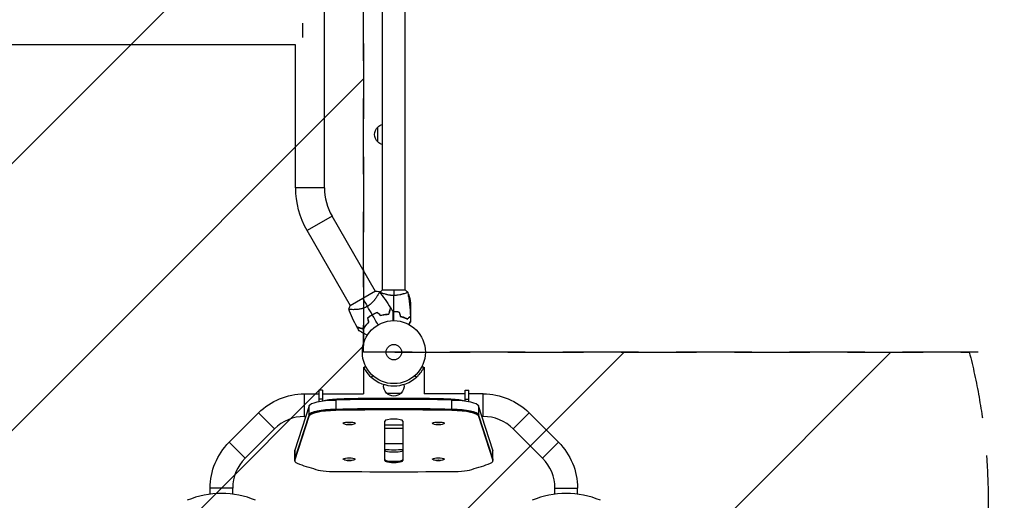
# Model space of a CAD drawing. Units: millimetres. Extents: x -4381 to 4080, y -2165 to 3414.
# Drawn here: x 1534 to 3191, y -249 to 559 of the extents above; entities that cross this region are included whole.
import ezdxf

# ---------------------------------------------------------------- set-up
doc = ezdxf.new("R2010")
doc.units = ezdxf.units.MM
doc.header["$LTSCALE"] = 20
doc.linetypes.add('HIDDEN', pattern=[9.525, 6.35, -3.175])
for name, color, linetype in [('2d', 230, 'Continuous'), ('ASTMF3101-SafetyZone', 64, 'HIDDEN'), ('ASTMF3101-TrainingEnvelope', 222, 'HIDDEN'), ('ASTMF3101-TrainingEnvelope_Hatch', 222, 'HIDDEN')]:
    doc.layers.add(name, color=color, linetype=linetype)

msp = doc.modelspace()

# ---------------------------------------------------------------- hatches: boundary and pattern name
at = {"layer": 'ASTMF3101-TrainingEnvelope_Hatch'}
h = msp.add_hatch(dxfattribs=at)
h.set_pattern_fill('ANSI31', color=256, scale=100)
h.set_pattern_definition([(225, (-2356.8, 2276), (224.506, -224.506), [])])
edge = h.paths.add_edge_path()
edge.add_line((-4135.2, 2276), (-3208.8, 2276))
edge.add_line((-3208.8, 2276), (-2356.8, 2276))
edge.add_arc((-2356.8, 2134), 142, 0, 90, ccw=False)
edge.add_line((-2214.8, 2134), (-2214.8, -1052))
edge.add_arc((-2356.8, -1052), 142, -90, 0, ccw=False)
edge.add_line((-2356.8, -1194), (-3283.2, -1194))
edge.add_line((-3283.2, -1194), (-4135.2, -1194))
edge.add_arc((-4135.2, -1052), 142, 180, 270, ccw=False)
edge.add_line((-4277.2, -1052), (-4277.2, 2134))
edge.add_arc((-4135.2, 2134), 142, 90, 180, ccw=False)
edge = h.paths.add_edge_path()
edge.add_arc((-192.8, 964), 142, 0, 90, ccw=False)
edge.add_line((-50.8, 964), (-50.8, 118))
edge.add_arc((-192.8, 118), 142, -90, 0, ccw=False)
edge.add_line((-192.8, -24), (-1083, -24))
edge.add_line((-1083, -24), (-1971.2, -24))
edge.add_arc((-1971.2, 118), 142, 180, 270, ccw=False)
edge.add_line((-2113.2, 118), (-2113.2, 964))
edge.add_arc((-1971.2, 964), 142, 90, 180, ccw=False)
edge.add_line((-1971.2, 1106), (-1081, 1106))
edge.add_line((-1081, 1106), (-192.8, 1106))
edge = h.paths.add_edge_path()
edge.add_line((3074.4, 1082), (2113.2, 1082))
edge.add_line((2113.2, 1082), (2113.2, 0))
edge.add_line((2113.2, 0), (3132.2, 0))
edge.add_arc((2164, -250), 1000, -193.0617, 14.4775, ccw=False)
edge.add_line((1189.9, -24), (192.8, -24))
edge.add_arc((192.8, 118), 142, 180, 270, ccw=False)
edge.add_line((50.8, 118), (50.8, 964))
edge.add_arc((192.8, 964), 142, 90, 180, ccw=False)
edge.add_line((192.8, 1106), (1245.8, 1106))
edge.add_arc((2165.4, 1498.8), 1000, -24.6354, 203.1315, ccw=False)

# ---------------------------------------------------------------- linework, layer by layer
at = {"layer": '2d'}
for p, q in [((2145, 104), (2145, 978)), ((2183, 104), (2183, 978)), ((2047.2, 276.4), (2047.2, 805.6)), ((2011, 529), (2011, 553)), ((1998.8, 516.8), (833, 516.8)), ((1998.8, 276.4), (1998.8, 516.8)), ((2137, 353.5), (2137, 378.5)), ((2047.2, 276.4), (1998.8, 276.4)), ((2060, 228.4), (2018.2, 204.3)), ((2132.9, 102.1), (2060, 228.4)), ((2091.1, 78), (2018.2, 204.3)), ((2133.2, 102.3), (2090.8, 77.8)), ((2183.5, 104), (2144.5, 104)), ((2136.7, 95.6), (2136.7, 95.6)), ((2145, 98.8), (2145, 98.8)), ((2183, 98.8), (2183, 98.8)), ((2188.7, 93.4), (2188.7, 97.3)), ((2094.9, 71.4), (2094.9, 71.4)), ((2164, 67.8), (2164, 68)), ((2165, 68), (2165, 67.8)), ((2168, 67.9), (2168, 67.7)), ((2168.2, 67.7), (2168.2, 67.9)), ((2168.4, 67.8), (2168.4, 67.6)), ((2192, 79.3), (2190.5, 79.3)), ((2192, 82.4), (2192, 60.5)), ((2183.3, 57.5), (2183.2, 57.5)), ((2188.7, 57.5), (2188.7, 57.2)), ((2192, 60.3), (2191.9, 60.3)), ((2192, 60.3), (2192, 53.8)), ((2192, 52.4), (2192, 50.5)), ((2189, 47.2), (2189, 46.7)), ((2113.2, -25.4), (2113.2, -70.2)), ((2113.3, -25.6), (2116.7, -23.9)), ((2113.3, -25.6), (2113.4, -25.8)), ((2211.3, -23.9), (2214.7, -25.6)), ((2214.6, -25.8), (2214.7, -25.6)), ((2214.8, -25.4), (2214.8, -70.2)), ((2038, -64.2), (2038, -83.1)), ((2044, -64.2), (2038, -64.2)), ((2044, -64.2), (2044, -82.1)), ((2164, -56.8), (2164, -56.8)), ((2284, -82.1), (2284, -64.2)), ((2284, -64.2), (2290, -64.2)), ((2290, -83.1), (2290, -64.2)), ((2013.5, -108.2), (2013.5, -70.2)), ((2013.5, -70.2), (2038, -70.2)), ((2044, -79), (2038, -79)), ((2044, -70.2), (2113.2, -70.2)), ((2066.3, -80.5), (2066.3, -98.1)), ((2068.2, -78.8), (2068.2, -80.5)), ((2151.7, -68.8), (2176.4, -68.8)), ((2284, -70.2), (2214.8, -70.2)), ((2259.8, -80.5), (2259.8, -78.8)), ((2261.7, -98.1), (2261.7, -80.5)), ((2284, -79), (2290, -79)), ((2314.5, -70.2), (2290, -70.2)), ((2314.5, -108.2), (2314.5, -70.2)), ((2021.3, -90.2), (1997.6, -164.6)), ((2021.3, -107.8), (2021.3, -90.2)), ((2330.4, -164.6), (2306.7, -90.2)), ((2306.7, -90.2), (2306.7, -107.8)), ((1886.9, -151.6), (1936.4, -102.1)), ((1963.3, -129), (1936.4, -102.1)), ((1997.6, -180.2), (2021.3, -105.8)), ((1997.6, -182.2), (2021.3, -107.8)), ((2013.5, -108.2), (2015.5, -108.2)), ((2149, -182.4), (2149, -115.8)), ((2179, -115.8), (2179, -182.4)), ((2306.7, -105.8), (2330.4, -180.2)), ((2306.7, -107.8), (2330.4, -182.2)), ((2314.5, -108.2), (2312.5, -108.2)), ((2364.7, -129), (2391.6, -102.1)), ((2441.1, -151.6), (2391.6, -102.1)), ((1913.8, -178.5), (1963.3, -129)), ((2079, -119.6), (2079, -119)), ((2099, -119.6), (2099, -119)), ((2179, -122.7), (2149, -122.7)), ((2179, -128.6), (2149, -128.6)), ((2229, -119.6), (2229, -119)), ((2249, -119.6), (2249, -119)), ((2414.2, -178.5), (2364.7, -129)), ((1913.8, -178.5), (1886.9, -151.6)), ((1997.4, -182.9), (1997.4, -165.3)), ((1997.6, -164.6), (1997.6, -182.2)), ((2149, -153.5), (2179, -153.5)), ((2330.4, -182.2), (2330.4, -164.6)), ((2330.6, -182.9), (2330.6, -165.3)), ((2414.2, -178.5), (2441.1, -151.6)), ((2079, -179.9), (2079, -179.3)), ((2099, -179.9), (2099, -179.3)), ((2229, -179.9), (2229, -179.3)), ((2249, -179.9), (2249, -179.3)), ((1893, -228.7), (1855, -228.7)), ((1855, -238.9), (1855, -228.7)), ((1893, -238.9), (1893, -228.7)), ((2435, -228.7), (2473, -228.7)), ((2435, -238.9), (2435, -228.7)), ((2473, -238.9), (2473, -228.7))]:
    msp.add_line(p, q, dxfattribs=at)
for radius in [53, 13]:
    msp.add_circle((2164, 0), radius, dxfattribs=at)
at = {"layer": '2d', "extrusion": (0, 0, -1)}
for centre, radius, start, end in [((-2149.2, 366.5), 17, 44.1865, 75.7303), ((-2148.5, 366), 17, 312.6679, 47.3321), ((-2149.2, 365.5), 17, 284.2697, 315.8135), ((-2143, 276.4), 144.1, 330, 0), ((-2162.7, 54.5), 50, 116.0517, 116.0528), ((-2162.7, 54.5), 50, 120.4482, 121.3497), ((-2142.1, 79.3), 50, 158.8998, 176.3757), ((-2165.1, -56.4), 18.3, 317.3852, 6.9581), ((-2162.9, -56.4), 18.3, 173.0515, 222.6148), ((-2013.5, -179.2), 109, 45, 90), ((-2089, -95), 17, 76.6844, 101.4805), ((-2164, -56.3), 17.5, 225.539, 314.461), ((-2239, -95), 17, 78.5195, 103.3156), ((-2314.5, -179.2), 109, 90, 135), ((-1964, -228.7), 109, 0, 45), ((-2364, -228.7), 109, 135, 180)]:
    msp.add_arc(centre, radius, start, end, dxfattribs=at)
at = {"layer": '2d'}
for centre, radius, start, end in [((2143, 276.4), 95.8, 180, 210), ((2155.7, 14.4), 49.5, 133.2404, 133.5084), ((2155.7, 14.4), 49.5, 106.4916, 106.7596), ((2164, 0), 56.8, 228.0941, 270), ((2164, 0), 56.8, 270, 311.9059), ((2013.5, -179.2), 71, 90, 135), ((2314.5, -179.2), 71, 45, 90), ((1964, -228.7), 71, 135, 180), ((2364, -228.7), 71, 0, 45), ((1874, -387.7), 150, 67.4597, 112.5403), ((2454, -387.7), 150, 67.4597, 112.5403)]:
    msp.add_arc(centre, radius, start, end, dxfattribs=at)
at = {"layer": '2d', "extrusion": (0, 0, -1)}
for centre, major_axis, start_param, end_param in [((2071.1, -90.9), (50, 0), 3.207737, 4.614494), ((2071.1, -85), (-30, 0), 0.494092, 1.472902), ((2256.9, -85), (-30, 0), 1.668691, 2.6475), ((2256.9, -90.9), (50, 0), -1.472902, -0.066144), ((2071.1, -106.5), (-50, 0), 0.066144, 1.472902), ((2256.9, -106.5), (50, 0), -1.472902, -0.066144), ((2089, -119.6), (-10, 0), -0.379139, 3.520732), ((2089, -121.6), (2.98, 0), 3.141593, 9.424778), ((2239, -119.6), (-10, 0), -0.379139, 3.520732), ((2239, -121.6), (2.98, 0), 3.141593, 9.424778), ((2047.4, -165.3), (-50, 0), 0, 0.066144), ((2280.6, -165.3), (-50, 0), 3.075448, 3.141593), ((2047.4, -180.9), (-50, 0), 0, 0.066144), ((2089, -179.9), (-10, 0), -0.379139, 3.520732), ((2089, -181.9), (2.98, 0), 3.141593, 9.424778), ((2239, -179.9), (-10, 0), -0.379139, 3.520732), ((2239, -181.9), (2.98, 0), 3.141593, 9.424778), ((2280.6, -180.9), (-50, 0), 3.075448, 3.141593)]:
    msp.add_ellipse(centre, major_axis=major_axis, ratio=0.207912, start_param=start_param, end_param=end_param, dxfattribs=at)
at = {"layer": '2d'}
for centre, major_axis, start_param, end_param in [((2164, -287.4), (1000, 0), 1.472902, 1.668691), ((2164, -281.6), (980, 0), 1.472902, 1.668691), ((2071.1, -106.5), (50, 0), 1.668691, 3.075448), ((2071.1, -108.5), (-50, 0), -1.472902, -0.066144), ((2164, -303.1), (-1000, 0), 4.614494, 4.810284), ((2164, -303.1), (1000, 0), 1.472902, 1.668691), ((2164, -305), (-1000, 0), 4.614494, 4.810284), ((2256.9, -106.5), (50, 0), 0.066144, 1.472902), ((2256.9, -108.5), (50, 0), 0.066144, 1.472902), ((2164, -115.8), (-15, 0), 3.141593, 6.283185), ((2164, -158.9), (-25, 0), 0.927295, 2.214297), ((2164, -164.8), (-15, 0), 0, 3.141593), ((2047.4, -182.9), (-50, 0), -0.066144, 0.56055), ((2047.4, -180.9), (-50, 0), -0.066144, 0), ((2164, -180.4), (-15, 0), 0, 3.141593), ((2280.6, -182.9), (-50, 0), 2.581042, 3.207737), ((2280.6, -180.9), (-50, 0), 3.141593, 3.207737), ((2852.1, -77.9), (1000, 0), 3.702143, 3.759465), ((2057.3, -195.3), (-25, 0), 0.617872, 1.516758), ((2164, -182.4), (-15, 0), 0, 3.141593), ((2270.7, -195.3), (25, 0), -1.516758, -0.617872), ((1475.9, -77.9), (1000, 0), -0.617872, -0.56055), ((2164, 214.7), (2000, 0), 4.65835, 4.766428)]:
    msp.add_ellipse(centre, major_axis=major_axis, ratio=0.207912, start_param=start_param, end_param=end_param, dxfattribs=at)
for points, knots in [([(2139, 102.2), (2139, 102.2), (2139, 102.2), (2139.1, 102.2), (2139.1, 102.2), (2139.1, 102.1), (2139.2, 102.1), (2139.2, 102), (2139.2, 102), (2139.2, 102), (2139.3, 101.9), (2139.3, 101.8), (2139.3, 101.6), (2139.2, 101.3), (2139.2, 101.1), (2139.1, 100.8), (2139.1, 100.7), (2138.8, 99.8), (2138.4, 99), (2137.7, 97.4), (2137.4, 96.9), (2136.9, 96), (2136.8, 95.7), (2136.4, 95.1), (2136.2, 94.8), (2135.3, 93.1), (2134.4, 91.7), (2132.8, 89.5), (2132.3, 88.7), (2131.4, 87.6), (2131.1, 87.2), (2130.5, 86.4), (2130.2, 86), (2129.2, 84.8), (2128.4, 84.1), (2127.3, 82.9), (2126.9, 82.5), (2126.1, 81.7), (2125.7, 81.4), (2124.4, 80.2), (2123.5, 79.5), (2122.1, 78.5), (2121.6, 78.2), (2120.9, 77.7), (2120.6, 77.5), (2120.1, 77.2), (2119.9, 77.1), (2119.6, 76.9)], [0.16840129, 0.16840129, 0.16840129, 0.16840129, 0.16868251, 0.16868251, 0.17219218, 0.17219218, 0.17394701, 0.17394701, 0.17482443, 0.17482443, 0.17570184, 0.17570184, 0.17921151, 0.17921151, 0.18096635, 0.18096635, 0.18272118, 0.18272118, 0.18974052, 0.18974052, 0.19325019, 0.19325019, 0.19500502, 0.19500502, 0.19675986, 0.19675986, 0.2037792, 0.2037792, 0.20728887, 0.20728887, 0.2090437, 0.2090437, 0.21079853, 0.21079853, 0.2143082, 0.2143082, 0.21606304, 0.21606304, 0.21781787, 0.21781787, 0.22132754, 0.22132754, 0.22308238, 0.22308238, 0.22395979, 0.22395979, 0.22483721, 0.22483721, 0.22483721, 0.22483721]), ([(2164, 95.3), (2163.1, 95.3), (2162.3, 95.3), (2160.6, 95.4), (2159.8, 95.4), (2158.5, 95.6), (2158.1, 95.6), (2157.3, 95.7), (2156.9, 95.8), (2155.7, 96), (2154.9, 96.1), (2153.4, 96.4), (2152.7, 96.6), (2151.3, 96.9), (2150.6, 97.1), (2148.6, 97.6), (2147.4, 98), (2145.8, 98.5), (2145.3, 98.7), (2144.3, 99.1), (2143.9, 99.2), (2142.7, 99.7), (2142.1, 100), (2141.3, 100.4), (2141.1, 100.5), (2140.8, 100.7), (2140.7, 100.7), (2140.6, 100.8), (2140.5, 100.9), (2140.5, 100.9), (2140.5, 100.9), (2140.5, 101), (2140.5, 101), (2140.5, 101), (2140.5, 101), (2140.5, 101)], [0.16356818, 0.16356818, 0.16356818, 0.16356818, 0.1661247, 0.1661247, 0.16868122, 0.16868122, 0.16995948, 0.16995948, 0.17123774, 0.17123774, 0.17379425, 0.17379425, 0.17635077, 0.17635077, 0.17890729, 0.17890729, 0.18402032, 0.18402032, 0.18657684, 0.18657684, 0.18913336, 0.18913336, 0.19424639, 0.19424639, 0.19680291, 0.19680291, 0.19935943, 0.19935943, 0.20063769, 0.20063769, 0.20191595, 0.20191595, 0.20447247, 0.20447247, 0.20490292, 0.20490292, 0.20490292, 0.20490292]), ([(2187.5, 101), (2187.5, 101), (2187.5, 101), (2187.5, 101), (2187.5, 101), (2187.5, 100.9), (2187.5, 100.9), (2187.5, 100.9), (2187.4, 100.8), (2187.2, 100.7), (2186.9, 100.5), (2186.2, 100.1), (2185.9, 100), (2185.2, 99.7), (2184.9, 99.5), (2183.7, 99), (2182.7, 98.7), (2181.4, 98.2), (2181.1, 98.1), (2180.5, 98), (2180.2, 97.9), (2179.3, 97.6), (2178.7, 97.4), (2177.4, 97.1), (2176.7, 96.9), (2175.7, 96.6), (2175.3, 96.6), (2174.6, 96.4), (2174.2, 96.3), (2172.3, 96), (2170.8, 95.7), (2168.3, 95.5), (2167.4, 95.4), (2165.7, 95.3), (2164.9, 95.3), (2164, 95.3)], [0.12220864, 0.12220864, 0.12220864, 0.12220864, 0.12268837, 0.12268837, 0.12524335, 0.12524335, 0.12652085, 0.12652085, 0.12779834, 0.12779834, 0.13290832, 0.13290832, 0.13546331, 0.13546331, 0.1380183, 0.1380183, 0.14312827, 0.14312827, 0.14440577, 0.14440577, 0.14568326, 0.14568326, 0.14823825, 0.14823825, 0.15079324, 0.15079324, 0.15207073, 0.15207073, 0.15334823, 0.15334823, 0.15845821, 0.15845821, 0.16101319, 0.16101319, 0.16356818, 0.16356818, 0.16356818, 0.16356818]), ([(2119.6, 76.9), (2118.6, 76.3), (2117.5, 75.8), (2115.4, 74.8), (2114.3, 74.4), (2112.7, 73.9), (2112.2, 73.7), (2111.1, 73.4), (2110.6, 73.2), (2109, 72.8), (2108, 72.6), (2105.9, 72.2), (2104.9, 72.1), (2103, 71.8), (2102.1, 71.7), (2100.3, 71.6), (2099.5, 71.5), (2097.8, 71.5), (2097, 71.4), (2094.7, 71.4), (2093.4, 71.5), (2091.7, 71.6), (2091.2, 71.6), (2090.2, 71.7), (2089.8, 71.8), (2088.8, 72), (2088.3, 72.2), (2088.1, 72.4), (2088.1, 72.4), (2088.1, 72.5), (2088, 72.5), (2088, 72.5), (2088, 72.6), (2088, 72.7), (2088, 72.7), (2088, 72.7), (2088, 72.7), (2088, 72.7)], [0, 0, 0, 0, 0.00351649, 0.00351649, 0.00703299, 0.00703299, 0.00879123, 0.00879123, 0.01054948, 0.01054948, 0.01406598, 0.01406598, 0.01758247, 0.01758247, 0.02109896, 0.02109896, 0.02461546, 0.02461546, 0.02813195, 0.02813195, 0.03516494, 0.03516494, 0.03868143, 0.03868143, 0.04219793, 0.04219793, 0.04923091, 0.04923091, 0.05011004, 0.05011004, 0.05098916, 0.05098916, 0.05274741, 0.05274741, 0.0562639, 0.0562639, 0.05666079, 0.05666079, 0.05666079, 0.05666079]), ([(2136.3, 66.9), (2134.8, 66.4), (2133.3, 65.8), (2130.5, 64.5), (2129, 63.8), (2127.7, 63)], [0, 0, 0, 0, 0.004778412, 0.004778412, 0.009556824, 0.009556824, 0.009556824, 0.009556824]), ([(2127.8, 62.8), (2128.4, 63.2), (2129.1, 63.6), (2130.5, 64.3), (2131.2, 64.6), (2133.3, 65.6), (2134.8, 66.2), (2136.2, 66.7)], [0.009393696, 0.009393696, 0.009393696, 0.009393696, 0.011738601, 0.011738601, 0.014083505, 0.014083505, 0.018773315, 0.018773315, 0.018773315, 0.018773315]), ([(2155.7, 63.9), (2156, 65), (2156.3, 66.1), (2156.8, 68.1), (2157.1, 69.1), (2157.4, 70.3), (2157.5, 70.7), (2157.7, 71.5), (2157.8, 71.9), (2158.1, 72.8), (2158.2, 73.4), (2158.4, 73.9), (2158.4, 74.1), (2158.5, 74.3), (2158.5, 74.4), (2158.5, 74.4), (2158.5, 74.4), (2158.5, 74.4), (2158.5, 74.4), (2158.5, 74.5), (2158.5, 74.5), (2158.5, 74.5), (2158.5, 74.5), (2158.5, 74.5), (2158.5, 74.6), (2158.6, 74.6), (2158.6, 74.6), (2158.6, 74.6)], [0, 0, 0, 0, 0.00498507, 0.00498507, 0.00997014, 0.00997014, 0.01246267, 0.01246267, 0.01495521, 0.01495521, 0.01994028, 0.01994028, 0.02243281, 0.02243281, 0.02492534, 0.02492534, 0.02554848, 0.02554848, 0.02617161, 0.02617161, 0.02741788, 0.02741788, 0.02991041, 0.02991041, 0.03489548, 0.03489548, 0.03928387, 0.03928387, 0.03928387, 0.03928387]), ([(2155.8, 63.7), (2156.1, 64.8), (2156.4, 65.8), (2156.9, 67.8), (2157.2, 68.7), (2157.5, 69.9), (2157.6, 70.3), (2157.8, 71), (2157.9, 71.4), (2158.2, 72.4), (2158.3, 72.9), (2158.5, 73.5), (2158.5, 73.7), (2158.6, 74), (2158.6, 74.1), (2158.6, 74.2), (2158.7, 74.2), (2158.7, 74.2), (2158.7, 74.2), (2158.7, 74.2), (2158.7, 74.3), (2158.7, 74.3), (2158.7, 74.3), (2158.7, 74.3), (2158.7, 74.3), (2158.7, 74.3), (2158.7, 74.3), (2158.7, 74.3)], [0, 0, 0, 0, 0.00477017, 0.00477017, 0.00954034, 0.00954034, 0.01192543, 0.01192543, 0.01431051, 0.01431051, 0.01908068, 0.01908068, 0.02146577, 0.02146577, 0.02385086, 0.02385086, 0.0250434, 0.0250434, 0.02623594, 0.02623594, 0.02862103, 0.02862103, 0.0333912, 0.0333912, 0.03816137, 0.03816137, 0.03927414, 0.03927414, 0.03927414, 0.03927414]), ([(2162.1, 68.8), (2162.1, 68.8), (2162.1, 68.8), (2162.1, 68.8), (2162.1, 68.7), (2162.1, 68.7), (2162.1, 68.7), (2162.1, 68.6), (2162.1, 68.6), (2162.1, 68.6), (2162.1, 68.6), (2162.1, 68.6), (2162.1, 68.6), (2162.1, 68.4), (2162.1, 68.2), (2162.1, 67.7), (2162.1, 67.4), (2162.1, 66.6), (2162.1, 66.1), (2162.1, 65.1), (2162.1, 64.6), (2162.1, 62.9), (2162.1, 61.6), (2162.1, 58.8), (2162.1, 57.3), (2162.1, 54.8), (2162.1, 53.9), (2162.1, 53)], [0.04930785, 0.04930785, 0.04930785, 0.04930785, 0.05422987, 0.05422987, 0.06025541, 0.06025541, 0.06326818, 0.06326818, 0.06477456, 0.06477456, 0.06552775, 0.06552775, 0.06628095, 0.06628095, 0.06929372, 0.06929372, 0.07230649, 0.07230649, 0.07531926, 0.07531926, 0.07833203, 0.07833203, 0.08435757, 0.08435757, 0.09038311, 0.09038311, 0.09385287, 0.09385287, 0.09385287, 0.09385287]), ([(2173.2, 67.2), (2171.7, 67.5), (2170.2, 67.7), (2167.9, 67.9), (2167.2, 67.9), (2165.6, 68), (2164.8, 68), (2164, 68)], [0, 0, 0, 0, 0.004702909, 0.004702909, 0.007054363, 0.007054363, 0.009405818, 0.009405818, 0.009405818, 0.009405818]), ([(2173.1, 67), (2171.6, 67.3), (2170.1, 67.5), (2167.9, 67.7), (2167.1, 67.7), (2165.6, 67.8), (2164.8, 67.8), (2164, 67.8)], [0, 0, 0, 0, 0.004616902, 0.004616902, 0.006925353, 0.006925353, 0.009233803, 0.009233803, 0.009233803, 0.009233803]), ([(2121.6, 50.3), (2120.7, 49.4), (2119.8, 48.4), (2118.1, 46.6), (2117.3, 45.6), (2116.2, 44.2), (2115.9, 43.8), (2115.2, 42.8), (2114.9, 42.3), (2113.9, 40.9), (2113.4, 40), (2112.8, 39.1)], [0, 0, 0, 0, 0.00414637, 0.00414637, 0.00829274, 0.00829274, 0.01036592, 0.01036592, 0.0124391, 0.0124391, 0.01658547, 0.01658547, 0.01658547, 0.01658547]), ([(2112.9, 38.9), (2113.5, 39.8), (2114, 40.7), (2115.3, 42.6), (2116, 43.6), (2117.1, 45), (2117.4, 45.5), (2118.2, 46.4), (2118.7, 46.9), (2120, 48.3), (2120.9, 49.3), (2121.9, 50.2)], [0, 0, 0, 0, 0.00420381, 0.00420381, 0.00840762, 0.00840762, 0.01050952, 0.01050952, 0.01261143, 0.01261143, 0.01681524, 0.01681524, 0.01681524, 0.01681524]), ([(2127.7, 63), (2126.3, 62.2), (2124.9, 61.3), (2122.3, 59.5), (2121.1, 58.5), (2119.9, 57.5)], [0.009556824, 0.009556824, 0.009556824, 0.009556824, 0.014332328, 0.014332328, 0.019107831, 0.019107831, 0.019107831, 0.019107831]), ([(2120.2, 57.4), (2121.3, 58.4), (2122.5, 59.3), (2125.1, 61.1), (2126.4, 62), (2127.8, 62.8)], [0, 0, 0, 0, 0.004696848, 0.004696848, 0.009393696, 0.009393696, 0.009393696, 0.009393696]), ([(2141.6, 61.8), (2142.9, 62.2), (2144.2, 62.5), (2146.6, 63), (2147.8, 63.3), (2149.6, 63.5), (2150.2, 63.6), (2151.3, 63.7), (2151.9, 63.7), (2153.6, 63.8), (2154.7, 63.9), (2155.7, 63.9)], [0, 0, 0, 0, 0.00414637, 0.00414637, 0.00829274, 0.00829274, 0.01036592, 0.01036592, 0.0124391, 0.0124391, 0.01658547, 0.01658547, 0.01658547, 0.01658547]), ([(2141.6, 61.6), (2142.9, 62), (2144.1, 62.3), (2146.6, 62.8), (2147.9, 63.1), (2149.7, 63.3), (2150.2, 63.4), (2151.4, 63.5), (2152, 63.5), (2153.7, 63.6), (2154.8, 63.7), (2155.8, 63.7)], [0, 0, 0, 0, 0.00420297, 0.00420297, 0.00840595, 0.00840595, 0.01050744, 0.01050744, 0.01260892, 0.01260892, 0.0168119, 0.0168119, 0.0168119, 0.0168119]), ([(2174.9, 60), (2176.2, 59.7), (2177.3, 59.4), (2179.6, 58.7), (2180.7, 58.3), (2182.2, 57.8), (2182.7, 57.6), (2183.6, 57.2), (2184.1, 56.9), (2185.4, 56.3), (2186.3, 55.9), (2187, 55.5)], [0, 0, 0, 0, 0.00404294, 0.00404294, 0.00808588, 0.00808588, 0.01010735, 0.01010735, 0.01212882, 0.01212882, 0.01617176, 0.01617176, 0.01617176, 0.01617176]), ([(2175.1, 60.2), (2176.3, 59.9), (2177.5, 59.6), (2179.7, 58.9), (2180.7, 58.5), (2182.7, 57.8), (2183.6, 57.4), (2185.4, 56.6), (2186.2, 56.1), (2187, 55.8)], [0, 0, 0, 0, 0.00398181, 0.00398181, 0.00796362, 0.00796362, 0.01194542, 0.01194542, 0.01592723, 0.01592723, 0.01592723, 0.01592723]), ([(2181.5, 58.2), (2180.7, 58.5), (2179.9, 58.7), (2178.9, 58.9), (2178.7, 59), (2178.5, 59)], [0.005939204, 0.005939204, 0.005939204, 0.005939204, 0.00859307, 0.00859307, 0.009258525, 0.009258525, 0.009258525, 0.009258525]), ([(2181.4, 58), (2181.9, 57.9), (2182.4, 57.7), (2183.3, 57.5), (2183.6, 57.3), (2184, 57.2)], [0.014074933, 0.014074933, 0.014074933, 0.014074933, 0.015707901, 0.015707901, 0.016926559, 0.016926559, 0.016926559, 0.016926559]), ([(2187, 55.8), (2187.6, 56.3), (2188.1, 56.8), (2189, 57.8), (2189.4, 58.2), (2190, 58.8), (2190.2, 59), (2190.6, 59.3), (2190.7, 59.5), (2191.1, 59.9), (2191.4, 60.1), (2191.6, 60.3), (2191.6, 60.4), (2191.7, 60.5), (2191.8, 60.5), (2191.8, 60.5), (2191.8, 60.5), (2191.8, 60.6), (2191.8, 60.6), (2191.8, 60.6), (2191.8, 60.6), (2191.8, 60.6)], [0, 0, 0, 0, 0.00350666, 0.00350666, 0.00701332, 0.00701332, 0.00876665, 0.00876665, 0.01051997, 0.01051997, 0.01402663, 0.01402663, 0.01577996, 0.01577996, 0.01753329, 0.01753329, 0.02103995, 0.02103995, 0.02454661, 0.02454661, 0.02744921, 0.02744921, 0.02744921, 0.02744921]), ([(2187, 55.5), (2187.6, 56.1), (2188.1, 56.6), (2189, 57.5), (2189.5, 57.9), (2190.1, 58.5), (2190.2, 58.7), (2190.6, 59), (2190.7, 59.2), (2191.2, 59.6), (2191.4, 59.8), (2191.6, 60.1), (2191.7, 60.1), (2191.7, 60.2), (2191.7, 60.2), (2191.8, 60.2), (2191.8, 60.2), (2191.8, 60.3), (2191.8, 60.3), (2191.8, 60.3), (2191.8, 60.3), (2191.8, 60.3), (2191.8, 60.3), (2191.8, 60.3)], [0, 0, 0, 0, 0.0035063, 0.0035063, 0.0070126, 0.0070126, 0.00876575, 0.00876575, 0.0105189, 0.0105189, 0.0140252, 0.0140252, 0.01577835, 0.01577835, 0.01665493, 0.01665493, 0.0175315, 0.0175315, 0.02103781, 0.02103781, 0.02454411, 0.02454411, 0.0274484, 0.0274484, 0.0274484, 0.0274484]), ([(2192, 52.4), (2192, 52.4), (2192, 52.4), (2192, 52.4), (2192, 52.4), (2192, 52.3), (2192, 52.3), (2192, 52.3), (2192, 52.3), (2191.9, 52.2), (2191.9, 52.1), (2191.7, 51.8), (2191.5, 51.4), (2191.1, 50.8), (2190.9, 50.5), (2190.6, 50), (2190.4, 49.7), (2189.9, 48.7), (2189.5, 48.1), (2189, 47.2), (2188.9, 47), (2188.8, 46.8)], [0.03093242, 0.03093242, 0.03093242, 0.03093242, 0.03756195, 0.03756195, 0.04131815, 0.04131815, 0.04225719, 0.04225719, 0.04319624, 0.04319624, 0.04507434, 0.04507434, 0.04883054, 0.04883054, 0.05070863, 0.05070863, 0.05258673, 0.05258673, 0.05634293, 0.05634293, 0.05718798, 0.05718798, 0.05718798, 0.05718798]), ([(2189.6, 46.4), (2189.9, 46.8), (2190.1, 47.2), (2190.5, 47.9), (2190.7, 48.2), (2190.9, 48.6), (2191, 48.8), (2191.1, 49), (2191.2, 49.1), (2191.2, 49.1), (2191.8, 50.1), (2192, 50.5), (2192, 50.5)], [0.0535022, 0.0535022, 0.0535022, 0.0535022, 0.125, 0.125, 0.1875, 0.1875, 0.21875, 0.234375, 0.234375, 0.25, 0.25, 0.5, 0.5, 0.5, 0.5]), ([(2112.8, 39.1), (2111.7, 39.4), (2110.6, 39.7), (2108.6, 40.3), (2107.6, 40.5), (2106.4, 40.9), (2106, 41), (2105.2, 41.2), (2104.9, 41.3), (2103.9, 41.5), (2103.4, 41.7), (2102.8, 41.8), (2102.6, 41.9), (2102.4, 41.9), (2102.3, 42), (2102.3, 42), (2102.3, 42), (2102.3, 42), (2102.3, 42), (2102.3, 42), (2102.2, 42), (2102.2, 42), (2102.2, 42), (2102.2, 42), (2102.2, 42), (2102.1, 42), (2102.1, 42), (2102.1, 42)], [0, 0, 0, 0, 0.00498507, 0.00498507, 0.00997014, 0.00997014, 0.01246267, 0.01246267, 0.01495521, 0.01495521, 0.01994028, 0.01994028, 0.02243281, 0.02243281, 0.02492534, 0.02492534, 0.02554848, 0.02554848, 0.02617161, 0.02617161, 0.02741788, 0.02741788, 0.02991041, 0.02991041, 0.03489548, 0.03489548, 0.03928387, 0.03928387, 0.03928387, 0.03928387]), ([(2102.3, 41.8), (2102.3, 41.8), (2102.3, 41.8), (2102.3, 41.8), (2102.3, 41.8), (2102.3, 41.8), (2102.3, 41.7), (2102.4, 41.7), (2102.4, 41.7), (2102.4, 41.7), (2102.4, 41.7), (2102.4, 41.7), (2102.5, 41.7), (2102.6, 41.7), (2102.7, 41.7), (2102.9, 41.6), (2103.1, 41.5), (2103.7, 41.4), (2104.3, 41.2), (2105.2, 41), (2105.6, 40.9), (2106.3, 40.7), (2106.7, 40.6), (2107.9, 40.2), (2108.8, 40), (2110.8, 39.5), (2111.8, 39.2), (2112.9, 38.9)], [-0.01786939, -0.01786939, -0.01786939, -0.01786939, -0.01672988, -0.01672988, -0.01196282, -0.01196282, -0.00719576, -0.00719576, -0.00481223, -0.00481223, -0.00362046, -0.00362046, -0.0024287, -0.0024287, -0.00004517, -0.00004517, 0.00233836, 0.00233836, 0.00710542, 0.00710542, 0.00948895, 0.00948895, 0.01187248, 0.01187248, 0.01663954, 0.01663954, 0.02140659, 0.02140659, 0.02140659, 0.02140659]), ([(2119.1, 28.2), (2118.3, 28.6), (2117.5, 29.1), (2115.4, 30.3), (2114.1, 31.1), (2112.3, 32.1), (2111.7, 32.4), (2110.6, 33.1), (2110, 33.4), (2108.5, 34.3), (2107.6, 34.8), (2106.6, 35.4), (2106.3, 35.5), (2106, 35.7), (2105.9, 35.8), (2105.7, 35.9), (2105.7, 35.9), (2105.6, 36), (2105.6, 36), (2105.6, 36), (2105.5, 36), (2105.5, 36), (2105.5, 36), (2105.5, 36), (2105.5, 36), (2105.4, 36), (2105.4, 36.1), (2105.4, 36.1), (2105.4, 36.1), (2105.4, 36.1)], [0.00255866, 0.00255866, 0.00255866, 0.00255866, 0.00604686, 0.00604686, 0.01209372, 0.01209372, 0.01511716, 0.01511716, 0.01814059, 0.01814059, 0.02418745, 0.02418745, 0.02721088, 0.02721088, 0.0287226, 0.0287226, 0.03023431, 0.03023431, 0.03099017, 0.03099017, 0.03174603, 0.03174603, 0.03325774, 0.03325774, 0.03628117, 0.03628117, 0.04232804, 0.04232804, 0.04714176, 0.04714176, 0.04714176, 0.04714176]), ([(2113.4, -25.8), (2113.5, -25.9), (2113.5, -26), (2113.6, -26.2), (2113.6, -26.3), (2113.7, -26.4), (2113.7, -26.4), (2113.7, -26.4), (2113.7, -26.5), (2113.7, -26.5), (2113.8, -26.5), (2113.8, -26.5), (2113.8, -26.5), (2113.8, -26.5), (2113.8, -26.5), (2113.9, -26.7), (2114, -26.9), (2114.1, -27.2), (2114.2, -27.3), (2114.3, -27.5), (2114.4, -27.7), (2114.7, -28.3), (2115.1, -28.9), (2115.7, -29.9), (2115.9, -30.2), (2116.2, -30.7), (2116.4, -30.9), (2116.5, -31.2), (2116.6, -31.3), (2116.7, -31.5), (2116.7, -31.5), (2116.8, -31.6), (2116.8, -31.6), (2119.1, -35), (2122, -38.7), (2126.1, -42.3)], [0, 0, 0, 0, 0.0625, 0.0625, 0.09375, 0.09375, 0.109375, 0.109375, 0.117188, 0.117188, 0.121094, 0.121094, 0.123047, 0.123047, 0.125, 0.125, 0.1875, 0.1875, 0.21875, 0.21875, 0.25, 0.25, 0.375, 0.375, 0.4375, 0.4375, 0.46875, 0.46875, 0.484375, 0.484375, 0.492188, 0.492188, 0.5, 0.5, 1, 1, 1, 1]), ([(2201.9, -42.3), (2202.6, -41.7), (2203.1, -41.2), (2203.8, -40.5), (2204, -40.3), (2204.3, -40), (2204.4, -39.9), (2204.5, -39.8), (2204.6, -39.8), (2204.6, -39.7), (2204.6, -39.7), (2204.7, -39.7), (2204.7, -39.6), (2204.7, -39.6), (2204.7, -39.6), (2205.2, -39.2), (2205.6, -38.7), (2206.2, -38), (2206.4, -37.8), (2206.7, -37.4), (2206.8, -37.3), (2207, -37.1), (2207.1, -37), (2208, -35.9), (2208.7, -35.1), (2209.7, -33.8), (2210, -33.3), (2210.6, -32.5), (2210.9, -32.1), (2212.2, -30.1), (2213, -28.8), (2214.1, -26.8), (2214.4, -26.1), (2214.6, -25.8)], [0, 0, 0, 0, 0.0625, 0.0625, 0.09375, 0.09375, 0.109375, 0.109375, 0.117188, 0.117188, 0.121094, 0.121094, 0.123047, 0.123047, 0.125, 0.125, 0.1875, 0.1875, 0.21875, 0.21875, 0.234375, 0.234375, 0.25, 0.25, 0.375, 0.375, 0.4375, 0.4375, 0.5, 0.5, 0.75, 0.75, 1, 1, 1, 1]), ([(2098.3, -120.4), (2096.8, -121.1), (2095.9, -121.4), (2093.6, -122.1), (2092.6, -122.2), (2090.7, -122.4), (2089.8, -122.4), (2088, -122.4), (2087.1, -122.4), (2085.1, -122.2), (2084.1, -122), (2081.8, -121.3), (2080.9, -121), (2079.7, -120.4)], [0.379139, 0.379139, 0.379139, 0.379139, 0.637559, 0.637559, 1.114222, 1.114222, 1.590884, 1.590884, 2.067547, 2.067547, 2.54421, 2.54421, 2.762453, 2.762453, 2.762453, 2.762453]), ([(2248.3, -120.4), (2246.8, -121.1), (2245.9, -121.4), (2243.6, -122.1), (2242.6, -122.2), (2240.7, -122.4), (2239.8, -122.4), (2238, -122.4), (2237.1, -122.4), (2235.1, -122.2), (2234.1, -122), (2231.8, -121.3), (2230.9, -121), (2229.7, -120.4)], [0.379139, 0.379139, 0.379139, 0.379139, 0.637559, 0.637559, 1.114222, 1.114222, 1.590884, 1.590884, 2.067547, 2.067547, 2.54421, 2.54421, 2.762453, 2.762453, 2.762453, 2.762453]), ([(2098.3, -180.7), (2096.8, -181.4), (2095.9, -181.7), (2093.6, -182.4), (2092.6, -182.5), (2090.7, -182.7), (2089.8, -182.7), (2088, -182.7), (2087.1, -182.7), (2085.1, -182.5), (2084.1, -182.3), (2081.8, -181.6), (2080.9, -181.3), (2079.7, -180.7)], [0.379139, 0.379139, 0.379139, 0.379139, 0.637559, 0.637559, 1.114222, 1.114222, 1.590884, 1.590884, 2.067547, 2.067547, 2.54421, 2.54421, 2.762453, 2.762453, 2.762453, 2.762453]), ([(2248.3, -180.7), (2246.8, -181.4), (2245.9, -181.7), (2243.6, -182.4), (2242.6, -182.5), (2240.7, -182.7), (2239.8, -182.7), (2238, -182.7), (2237.1, -182.7), (2235.1, -182.5), (2234.1, -182.3), (2231.8, -181.6), (2230.9, -181.3), (2229.7, -180.7)], [0.379139, 0.379139, 0.379139, 0.379139, 0.637559, 0.637559, 1.114222, 1.114222, 1.590884, 1.590884, 2.067547, 2.067547, 2.54421, 2.54421, 2.762453, 2.762453, 2.762453, 2.762453])]:
    msp.add_open_spline(points, degree=3, knots=knots, dxfattribs=at)
for points, degree in [([(2133.2, 102.3), (2135.2, 102.4), (2137.1, 102.4), (2139, 102.2)], 3), ([(2139.1, 102.2), (2146.1, 93.4), (2152.6, 84.1), (2158.6, 74.6)], 3), ([(2140.4, 100.5), (2140.4, 100.6), (2140.5, 100.8), (2140.5, 100.9)], 3), ([(2140.5, 101), (2141.7, 102), (2143.1, 103.1), (2144.5, 104)], 3), ([(2164, 104), (2164, 101.5), (2164, 98.5), (2164, 95.3)], 3), ([(2183.5, 104), (2184.9, 103.1), (2186.3, 102), (2187.5, 101)], 3), ([(2187.5, 100.9), (2189.9, 87.6), (2191.3, 74.1), (2191.8, 60.6)], 3), ([(2112, 90.1), (2113.9, 86.8), (2116.5, 82.3), (2119.6, 76.9)], 3), ([(2164, 68), (2164, 77.2), (2164, 86.3), (2164, 95.3)], 3), ([(2088, 72.7), (2088.8, 74.5), (2089.7, 76.2), (2090.8, 77.8)], 3), ([(2102.1, 42), (2096.8, 52), (2092.1, 62.2), (2088, 72.7)], 3), ([(2127.7, 63), (2124.9, 67.6), (2122.3, 72.3), (2119.6, 76.9)], 3), ([(2136.2, 66.7), (2138, 65), (2139.8, 63.3), (2141.6, 61.6)], 3), ([(2141.6, 61.8), (2139.8, 63.5), (2138.1, 65.2), (2136.3, 66.9)], 3), ([(2156.8, 67.3), (2156.7, 67.3), (2156.7, 67.3), (2156.6, 67.3)], 3), ([(2156.9, 67.5), (2156.8, 67.5), (2156.7, 67.5), (2156.7, 67.5)], 3), ([(2158.7, 74.3), (2159.8, 72.5), (2161, 70.7), (2162.1, 68.8)], 3), ([(2164, 68), (2163.4, 68), (2162.7, 68), (2162.1, 68)], 3), ([(2164, 67.8), (2163.4, 67.8), (2162.7, 67.8), (2162.1, 67.8)], 3), ([(2164, 53), (2164, 58), (2164, 62.9), (2164, 67.8)], 3), ([(2173.1, 67), (2173.7, 64.7), (2174.3, 62.3), (2174.9, 60)], 3), ([(2173.2, 67.2), (2173.8, 64.8), (2174.5, 62.5), (2175.1, 60.2)], 3), ([(2119.9, 57.5), (2120.5, 55.1), (2121.1, 52.7), (2121.6, 50.3)], 3), ([(2121.9, 50.2), (2121.3, 52.6), (2120.7, 55), (2120.2, 57.4)], 3), ([(2137.5, 45.9), (2134.2, 51.6), (2131, 57.2), (2127.8, 62.8)], 3), ([(2153.9, 63.8), (2153.9, 63.8), (2153.9, 63.7), (2153.8, 63.6)], 3), ([(2154.1, 63.8), (2154.1, 63.8), (2154.1, 63.7), (2154, 63.6)], 3), ([(2187.5, 56), (2187.4, 56), (2187.4, 56), (2187.3, 56)], 3), ([(2187.7, 56.2), (2187.6, 56.2), (2187.6, 56.2), (2187.5, 56.2)], 3), ([(2187.7, 56.2), (2187.7, 56.2), (2187.6, 56.2), (2187.6, 56.2)], 3), ([(2191.8, 60.2), (2191.9, 60.3), (2192, 60.4), (2192, 60.5)], 3), ([(2191.8, 60.3), (2191.9, 57.7), (2192, 55), (2192, 52.4)], 3), ([(2192, 60.5), (2192, 60.4), (2191.9, 60.4), (2191.9, 60.3)], 3), ([(2105.4, 36.1), (2104.3, 38), (2103.3, 39.9), (2102.3, 41.8)], 3), ([(2113.3, -25.6), (2113.2, -25.5), (2113.2, -25.4), (2113.2, -25.4)], 3), ([(2116.8, -24.1), (2113.4, -25.8)], 1), ([(2214.6, -25.8), (2211.2, -24.1)], 1), ([(2214.8, -25.4), (2214.8, -25.4), (2214.8, -25.5), (2214.7, -25.6)], 3), ([(2126.1, -42.3), (2128.6, -39.4)], 1), ([(2201.9, -42.3), (2201.1, -41.3), (2200.3, -40.4), (2199.4, -39.4)], 3)]:
    msp.add_open_spline(points, degree=degree, dxfattribs=at)
for points, weights in [([(2191.8, 60), (2191.9, 60.2), (2192, 60.3), (2192, 60.3)], [0.985330938456, 0.984293983826, 0.983775506511, 0.983775506511]), ([(2137, -50), (2137, -50), (2137, -50), (2137, -50)], [0.99986032613, 0.999860321361, 0.999860316592, 0.999860311824])]:
    msp.add_rational_spline(points, weights, degree=3, dxfattribs=at)
at = {"layer": 'ASTMF3101-SafetyZone', "flags": 128}
msp.add_lwpolyline([(319, 2006.7, 0.334735), (50.8, 1651), (50.8, -569, 0.379252), (376.2, -936.3, 0.888625), (4062.6, 0), (2113.2, 0), (2113.2, 1082), (4034.5, 1082, 0.975799), (319, 2006.7)], format="xyb", dxfattribs=at)
at = {"layer": 'ASTMF3101-TrainingEnvelope', "flags": 128}
msp.add_lwpolyline([(3074.4, 1082), (2113.2, 1082), (2113.2, 0), (3132.2, 0, -1.274651), (1189.9, -24), (192.8, -24, -0.414214), (50.8, 118), (50.8, 964, -0.414214), (192.8, 1106), (1245.8, 1106, -1.536441)], format="xyb", close=True, dxfattribs=at)

doc.saveas('drawing.dxf')
